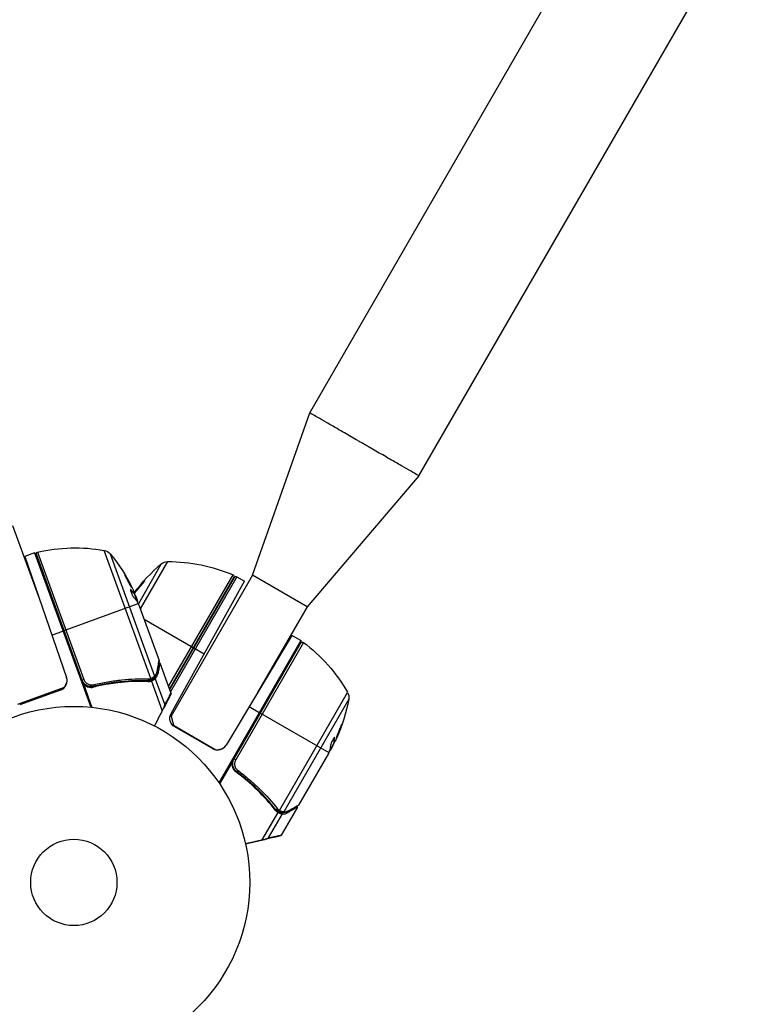
# Model space of a CAD drawing. Units: millimetres. Extents: x -5559 to 5640, y -5643 to 5556.
# Drawn here: x 283 to 505, y 1319 to 1616 of the extents above; entities that cross this region are included whole.
import ezdxf

# ---------------------------------------------------------------- set-up
doc = ezdxf.new("R2010")
doc.units = ezdxf.units.MM
doc.layers.add('2d', color=230, linetype='Continuous')

msp = doc.modelspace()

# ---------------------------------------------------------------- linework, layer by layer
at = {"layer": '2d'}
for p, q in [((369.99, 1497.34), (462.49, 1657.56)), ((402.9, 1478.34), (504.84, 1654.91)), ((352.72, 1448.42), (369.99, 1497.34)), ((402.9, 1478.34), (369.17, 1438.92)), ((288.34, 1441.97), (280.56, 1463.34)), ((322.1, 1417.36), (308.07, 1455.92)), ((287.09, 1455.14), (284.17, 1454.08)), ((284.17, 1454.08), (296.71, 1417.67)), ((287.09, 1455.14), (304, 1408.7)), ((287.25, 1455.19), (301.28, 1416.64)), ((301.41, 1416.87), (287.63, 1454.74)), ((287.98, 1455.4), (301.94, 1417.06)), ((309.84, 1454.89), (323.24, 1418.08)), ((325.25, 1451.85), (318.34, 1439.88)), ((318.94, 1438.29), (327.18, 1452.55)), ((327.45, 1414.92), (346.87, 1448.55)), ((347.1, 1447.84), (327.7, 1414.23)), ((327.79, 1413.99), (347.31, 1447.8)), ((347.99, 1447.98), (328.01, 1413.37)), ((352.72, 1448.42), (328.22, 1405.99)), ((347.99, 1447.98), (350.29, 1446.65)), ((369.17, 1438.92), (352.72, 1448.42)), ((316.02, 1444.07), (316.11, 1444.11)), ((319.72, 1446.14), (319.63, 1446.19)), ((328.22, 1406.85), (350.29, 1446.65)), ((317.06, 1442.8), (317.16, 1442.84)), ((318.08, 1440.35), (317.18, 1442.85)), ((317.3, 1442.51), (317.37, 1442.53)), ((317.55, 1442.12), (318.09, 1440.63)), ((317.82, 1441.08), (317.91, 1441.11)), ((295.99, 1431.77), (318.33, 1439.91)), ((318.43, 1439.69), (324.59, 1422.77)), ((369.17, 1438.92), (354.27, 1413.11)), ((320.05, 1435.24), (334.88, 1426.68)), ((292.31, 1430.43), (295.8, 1431.7)), ((364.6, 1430.3), (344.77, 1397.3)), ((367.3, 1428.75), (364.6, 1430.3)), ((335.06, 1426.58), (338.17, 1424.78)), ((367.3, 1428.75), (342.59, 1385.95)), ((367.44, 1428.66), (346.92, 1393.13)), ((347.18, 1393.18), (367.33, 1428.08)), ((368.07, 1428.23), (347.67, 1392.9)), ((324.83, 1422.1), (328.15, 1412.98)), ((323.42, 1417.29), (321.98, 1416.77)), ((323.42, 1417.29), (326.29, 1409.41)), ((324.27, 1418.91), (323.87, 1418.76)), ((282.03, 1409.6), (296.12, 1414.73)), ((301.41, 1416.87), (301.94, 1417.06)), ((301.55, 1416.54), (301.42, 1416.32)), ((301.78, 1415.76), (304.36, 1408.66)), ((304.03, 1414.9), (303.9, 1414.67)), ((305.71, 1415.16), (305.57, 1414.93)), ((306.05, 1415.76), (306.05, 1415.76)), ((318.08, 1416.66), (317.5, 1416.44)), ((321.69, 1416.66), (321.06, 1416.44)), ((322.1, 1416.83), (322.08, 1416.82)), ((322.28, 1416.59), (325.55, 1407.59)), ((294.89, 1413.87), (282.58, 1409.39)), ((360.86, 1377.64), (381.37, 1413.18)), ((351.72, 1408.87), (354.94, 1407.02)), ((381.73, 1411.16), (362.14, 1377.23)), ((355.11, 1406.92), (375.71, 1395.03)), ((328.95, 1403.26), (341.73, 1395.88)), ((340.7, 1396.24), (329.35, 1402.8)), ((377.41, 1399.48), (377.5, 1399.43)), ((375.89, 1395.5), (377.22, 1397.8)), ((376.9, 1397.05), (376.11, 1395.68)), ((377.03, 1397.49), (377.1, 1397.45)), ((377.11, 1397.86), (377.2, 1397.81)), ((375.61, 1394.81), (366.6, 1379.21)), ((376.28, 1396.17), (376.36, 1396.12)), ((346.57, 1392.19), (342.79, 1385.64)), ((347.18, 1393.18), (347.67, 1392.9)), ((357.74, 1380.27), (357.2, 1380.58)), ((360.38, 1377.02), (355.59, 1368.72)), ((361.66, 1376.59), (357.46, 1369.33)), ((360.06, 1377.51), (359.48, 1377.85)), ((361.66, 1376.59), (360.33, 1377.36)), ((360.45, 1377.31), (360.43, 1377.31)), ((366.25, 1378.6), (361.39, 1370.19)), ((363.44, 1376.98), (363.07, 1377.19))]:
    msp.add_line(p, q, dxfattribs=at)
for radius in [53, 13]:
    msp.add_circle((298.9, 1355.95), radius, dxfattribs=at)
at = {"layer": '2d', "extrusion": (0, 0, -1)}
for centre, radius, start, end in [((-299.3, 1406.69), 50, 76.9217, 100.1017), ((-307.54, 1452.96), 3, 100.1017, 140.1478), ((-288.12, 1452.32), 3, 70, 73.1196), ((-288.1, 1454.91), 0.5, 340, 76.9217), ((-271.46, 1422.85), 50, 140.1478, 154.4225), ((-357.49, 1413.63), 50, 36.1231, 49.8522), ((-327.18, 1449.55), 3, 49.8522, 89.8983), ((-327.27, 1402.55), 50, 89.8983, 113.0783), ((-346.67, 1448.09), 0.5, 113.0783, 210), ((-347.74, 1447.55), 0.5, 30, 120), ((-271.46, 1422.85), 49.9, 156.1865, 156.3721), ((-365.8, 1426.15), 3, 120, 123.1196), ((-367.76, 1427.83), 0.5, 30, 126.9217), ((-338.03, 1388.26), 50, 126.9217, 150.1017), ((-378.77, 1411.68), 3, 150.1017, 190.1478), ((-332.51, 1419.97), 50, 190.1478, 204.4225), ((-330.85, 1405.39), 3, 300, 29), ((-332.51, 1419.97), 49.9, 206.1865, 206.3721)]:
    msp.add_arc(centre, radius, start, end, dxfattribs=at)
at = {"layer": '2d'}
for centre, start, end in [((293.87, 1416.69), 290, 19), ((342.2, 1398.84), 240, 329)]:
    msp.add_arc(centre, 3, start, end, dxfattribs=at)
at = {"layer": '2d', "extrusion": (0, 0, -1)}
for centre, major_axis, ratio, start_param, end_param in [((270.94, 1424.26), (46.87, 17.06), 0.372483, -0.173016, -0.088745), ((270.12, 1426.54), (46.8, 17.04), 0.438198, -0.042766, 0.035353), ((357.98, 1414.49), (-43.18, 24.93), 0.882523, 0.097374, 0.189458), ((357.32, 1413.35), (-43.3, 25), 0.886633, 0.126178, 0.189049), ((271.85, 1421.77), (46.97, 17.1), 0.385779, -0.172684, -0.083959), ((304.81, 1415.47), (-0.117, 0.486), 0.164291, 1.552139, 3.141593), ((321.17, 1417.13), (0.016, 0.5), 0.459792, 1.38811, 3.141593), ((321.43, 1417.14), (-0.036, 0.499), 0.47782, 1.435585, 3.141593), ((321.62, 1417.16), (-0.073, 0.495), 0.488334, 1.471214, 3.141593), ((333.26, 1421.27), (-43.19, 24.94), 0.372483, 2.968576, 3.052848), ((331.93, 1418.97), (-43.29, 24.99), 0.385779, 2.968909, 3.057634), ((334.47, 1423.37), (-43.14, 24.9), 0.438198, 3.098827, 3.176946), ((348.3, 1389.67), (0.297, 0.402), 0.164291, 1.552139, 3.141593), ((360.08, 1378.22), (0.393, 0.309), 0.459792, 1.38811, 3.141593), ((360.25, 1378.02), (0.359, 0.348), 0.47782, 1.435585, 3.141593), ((360.39, 1377.89), (0.332, 0.374), 0.488334, 1.471214, 3.141593)]:
    msp.add_ellipse(centre, major_axis=major_axis, ratio=ratio, start_param=start_param, end_param=end_param, dxfattribs=at)
at = {"layer": '2d'}
for centre, major_axis, ratio, start_param, end_param in [((270.94, 1424.26), (46.96, 17.09), 0.372483, 0.088567, 0.172666), ((357.98, 1414.49), (-43.26, 24.98), 0.882523, -0.189074, -0.098647), ((271.57, 1422.54), (46.98, 17.1), 0.886633, 0.070459, 0.087901), ((321.69, 1417.18), (-0.226, 0.446), 0.494864, 3.141592, 4.652844), ((321.85, 1417.26), (-0.231, 0.444), 0.49795, 3.141593, 4.647132), ((321.87, 1417.27), (-0.231, 0.443), 0.498291, 3.141592, 4.646637), ((322.71, 1417.83), (-0.322, 0.383), 0.884978, 3.14158, 4.399679), ((322.8, 1417.92), (-0.372, 0.334), 0.925423, 3.141632, 4.252677), ((323.51, 1419.34), (-0.491, 0.093), 0.879292, 3.141593, 3.735574), ((332.35, 1419.68), (-43.3, 25), 0.886633, 3.212052, 3.229494), ((333.26, 1421.27), (-43.28, 24.99), 0.372483, 3.23016, 3.314259), ((360.46, 1377.85), (0.196, 0.46), 0.494864, 3.141592, 4.652844), ((360.62, 1377.78), (0.192, 0.462), 0.49795, 3.141593, 4.647132), ((360.64, 1377.77), (0.191, 0.462), 0.498291, 3.141592, 4.646637), ((361.61, 1377.48), (0.086, 0.493), 0.884978, 3.14158, 4.399679), ((361.73, 1377.47), (0.016, 0.5), 0.925423, 3.141632, 4.252677), ((363.28, 1377.84), (-0.245, 0.436), 0.879292, 3.141593, 3.735574)]:
    msp.add_ellipse(centre, major_axis=major_axis, ratio=ratio, start_param=start_param, end_param=end_param, dxfattribs=at)
for points, knots in [([(394.66, 1483.1), (393.9, 1483.54), (392.47, 1484.36), (390.42, 1485.55), (388.75, 1486.51), (387.43, 1487.27), (386.45, 1487.84), (385.46, 1488.41), (384.14, 1489.17), (382.47, 1490.13), (380.42, 1491.32), (378.99, 1492.15), (377.12, 1493.22), (374.97, 1494.47), (372.25, 1496.03), (370.42, 1497.09), (369.99, 1497.34), (369.99, 1497.34)], [0.5, 0.5, 0.5, 0.5, 0.5252335, 0.550467, 0.5757005, 0.5883173, 0.600934, 0.6135508, 0.6261675, 0.651401, 0.6766345, 0.701868, 0.701868, 0.7391345, 0.776401, 0.8136675, 0.850934, 0.850934, 0.850934, 0.850934]), ([(314.33, 1448.5), (314.32, 1448.5), (314.32, 1448.48), (314.34, 1448.43), (314.35, 1448.39), (314.39, 1448.29), (314.42, 1448.23), (314.48, 1448.09), (314.52, 1448.01), (314.61, 1447.84), (314.66, 1447.74), (314.76, 1447.53), (314.82, 1447.42), (314.94, 1447.2), (315, 1447.08), (315.13, 1446.84), (315.19, 1446.72), (315.39, 1446.35), (315.52, 1446.11), (315.77, 1445.67), (315.89, 1445.46), (316.05, 1445.2), (316.09, 1445.13), (316.17, 1445), (316.21, 1444.94), (316.27, 1444.85), (316.3, 1444.82), (316.33, 1444.77), (316.35, 1444.76), (316.35, 1444.76), (316.36, 1444.77), (316.35, 1444.82), (316.28, 1444.97), (316.26, 1445.03), (316.19, 1445.17), (316.15, 1445.25), (316.07, 1445.43), (316.02, 1445.52), (315.92, 1445.73), (315.86, 1445.84), (315.68, 1446.18), (315.55, 1446.42), (315.35, 1446.79), (315.29, 1446.91), (315.16, 1447.15), (315.09, 1447.27), (314.97, 1447.49), (314.9, 1447.59), (314.79, 1447.79), (314.73, 1447.89), (314.58, 1448.14), (314.5, 1448.28), (314.38, 1448.46), (314.34, 1448.5), (314.33, 1448.5)], [0.00828109, 0.00828109, 0.00828109, 0.00828109, 0.00869387, 0.00869387, 0.00910665, 0.00910665, 0.00951942, 0.00951942, 0.0099322, 0.0099322, 0.01034497, 0.01034497, 0.01075775, 0.01075775, 0.01117052, 0.01117052, 0.0115833, 0.0115833, 0.01240885, 0.01240885, 0.0132344, 0.0132344, 0.01364718, 0.01364718, 0.01405995, 0.01405995, 0.01447273, 0.01447273, 0.0148855, 0.0148855, 0.0148855, 0.01571166, 0.01571166, 0.01612473, 0.01612473, 0.01653781, 0.01653781, 0.01695089, 0.01695089, 0.01736396, 0.01736396, 0.01819011, 0.01819011, 0.01860319, 0.01860319, 0.01901627, 0.01901627, 0.01942934, 0.01942934, 0.01984242, 0.01984242, 0.02066857, 0.02066857, 0.02149473, 0.02149473, 0.02149473, 0.02149473]), ([(314.46, 1448.15), (314.5, 1448.09), (314.54, 1448.02), (314.64, 1447.85), (314.69, 1447.76), (314.81, 1447.56), (314.87, 1447.45), (315.06, 1447.12), (315.19, 1446.87), (315.39, 1446.51), (315.46, 1446.39), (315.58, 1446.15), (315.65, 1446.03), (315.76, 1445.81), (315.82, 1445.69), (315.93, 1445.49), (315.97, 1445.39), (316.06, 1445.22), (316.09, 1445.14), (316.13, 1445.07)], [0.006174488, 0.006174488, 0.006174488, 0.006174488, 0.00656405, 0.00656405, 0.006976911, 0.006976911, 0.007389773, 0.007389773, 0.008215496, 0.008215496, 0.008628358, 0.008628358, 0.00904122, 0.00904122, 0.009454081, 0.009454081, 0.009866943, 0.009866943, 0.010260926, 0.010260926, 0.010260926, 0.010260926]), ([(316.11, 1444.11), (316.06, 1444.16), (316.02, 1444.18), (315.98, 1444.16), (315.97, 1444.15), (315.96, 1444.11), (315.96, 1444.08), (315.96, 1443.97), (315.98, 1443.87), (316.04, 1443.62), (316.09, 1443.47), (316.21, 1443.16), (316.28, 1443), (316.39, 1442.75), (316.42, 1442.67), (316.5, 1442.51), (316.54, 1442.43), (316.74, 1442.06), (316.89, 1441.83), (316.99, 1441.72)], [0.000000216, 0.000000216, 0.000000216, 0.000000216, 0.000538822, 0.000538822, 0.000808126, 0.000808126, 0.001077429, 0.001077429, 0.001616036, 0.001616036, 0.002154642, 0.002154642, 0.002693249, 0.002693249, 0.002962552, 0.002962552, 0.003231855, 0.003231855, 0.004309069, 0.004309069, 0.004309069, 0.004309069]), ([(318.96, 1445.11), (319.07, 1445.23), (319.19, 1445.36), (319.36, 1445.57), (319.42, 1445.64), (319.53, 1445.77), (319.59, 1445.84), (319.75, 1446.04), (319.85, 1446.17), (320.01, 1446.39), (320.08, 1446.49), (320.17, 1446.63), (320.19, 1446.68), (320.19, 1446.71), (320.18, 1446.71), (320.16, 1446.71), (320.14, 1446.69), (320.02, 1446.61), (319.85, 1446.43), (319.63, 1446.19)], [0.000000226, 0.000000226, 0.000000226, 0.000000226, 0.000536258, 0.000536258, 0.000804273, 0.000804273, 0.001072289, 0.001072289, 0.00160832, 0.00160832, 0.002144351, 0.002144351, 0.002680383, 0.002680383, 0.002948398, 0.002948398, 0.003216414, 0.003216414, 0.004288477, 0.004288477, 0.004288477, 0.004288477]), ([(319.72, 1446.14), (319.83, 1446.26), (319.93, 1446.36), (320.05, 1446.49), (320.08, 1446.52), (320.12, 1446.55)], [0.0000004271, 0.0000004271, 0.0000004271, 0.0000004271, 0.0005364944, 0.0005364944, 0.0007899206, 0.0007899206, 0.0007899206, 0.0007899206]), ([(318.16, 1440.22), (318.16, 1440.26), (318.16, 1440.31), (318.14, 1440.44), (318.12, 1440.53), (318.09, 1440.63)], [0.000109179, 0.000109179, 0.000109179, 0.000109179, 0.000612586, 0.000612586, 0.001224972, 0.001224972, 0.001224972, 0.001224972]), ([(323.96, 1419.5), (324.12, 1420.34), (324.26, 1421.05), (324.42, 1421.87), (324.46, 1422.11), (324.54, 1422.5), (324.57, 1422.66), (324.59, 1422.77)], [0, 0, 0, 0, 0.00535017, 0.00535017, 0.00802526, 0.00802526, 0.01070034, 0.01070034, 0.01070034, 0.01070034]), ([(324.61, 1422.5), (324.55, 1422.17), (324.41, 1421.4), (324.14, 1419.98), (324.07, 1419.63), (324, 1419.25)], [0, 0, 0, 0, 0.817849, 0.817849, 1.062668, 1.062668, 1.062668, 1.062668]), ([(304.89, 1415.5), (305.6, 1415.67), (306.31, 1415.83), (307.73, 1416.12), (308.44, 1416.25), (310.56, 1416.61), (311.95, 1416.79), (316.08, 1417.21), (318.77, 1417.29), (321.4, 1417.22)], [0, 0, 0, 0, 0.0022235, 0.0022235, 0.00444701, 0.00444701, 0.00889401, 0.00889401, 0.01778802, 0.01778802, 0.01778802, 0.01778802]), ([(321.92, 1417.27), (321.96, 1417.29), (322, 1417.31), (322.04, 1417.33), (322.05, 1417.33), (322.07, 1417.34), (322.08, 1417.35)], [0, 0, 0, 0, 0.0001497446, 0.0001497446, 0.0001497446, 0.0002085296, 0.0002085296, 0.0002085296, 0.0002085296]), ([(322.1, 1417.36), (322.33, 1417.47), (322.53, 1417.59), (322.88, 1417.8), (323.03, 1417.9), (323.13, 1417.99)], [0, 0, 0, 0, 0.000882531, 0.000882531, 0.001765062, 0.001765062, 0.001765062, 0.001765062]), ([(323.04, 1417.45), (322.93, 1417.36), (322.79, 1417.26), (322.48, 1417.04), (322.3, 1416.93), (322.1, 1416.83)], [0, 0, 0, 0, 0.0798684, 0.0798684, 0.1557777, 0.1557777, 0.1557777, 0.1557777]), ([(323.04, 1417.45), (322.93, 1417.36), (322.79, 1417.25), (322.52, 1417.07), (322.4, 1417), (322.27, 1416.93)], [0, 0, 0, 0, 0.080246, 0.080246, 0.1326132, 0.1326132, 0.1326132, 0.1326132]), ([(322.67, 1416.75), (322.85, 1416.85), (323.01, 1416.95), (323.25, 1417.14), (323.35, 1417.22), (323.42, 1417.29)], [0.000526185, 0.000526185, 0.000526185, 0.000526185, 0.001315456, 0.001315456, 0.002104727, 0.002104727, 0.002104727, 0.002104727]), ([(324, 1419.25), (323.9, 1418.74), (323.72, 1418.34), (323.39, 1417.85), (323.29, 1417.71), (323.17, 1417.58)], [0, 0, 0, 0, 0.2877109, 0.2877109, 0.4071689, 0.4071689, 0.4071689, 0.4071689]), ([(323.24, 1418.08), (323.41, 1418.26), (323.56, 1418.47), (323.74, 1418.82), (323.79, 1418.94), (323.89, 1419.21), (323.93, 1419.35), (323.96, 1419.5)], [0, 0, 0, 0, 0.001998239, 0.001998239, 0.002997359, 0.002997359, 0.003996479, 0.003996479, 0.003996479, 0.003996479]), ([(323.42, 1417.29), (323.63, 1417.5), (323.81, 1417.73), (324.02, 1418.13), (324.08, 1418.27), (324.19, 1418.57), (324.24, 1418.73), (324.27, 1418.91)], [0, 0, 0, 0, 0.5, 0.5, 0.75, 0.75, 1, 1, 1, 1]), ([(301.28, 1416.64), (301.34, 1416.48), (301.41, 1416.32), (301.58, 1416.03), (301.67, 1415.9), (301.78, 1415.76)], [0, 0, 0, 0, 0.000501147, 0.000501147, 0.001002294, 0.001002294, 0.001002294, 0.001002294]), ([(304.93, 1414.98), (304.75, 1414.94), (304.57, 1414.91), (304.21, 1414.89), (304.03, 1414.9), (303.67, 1414.95), (303.49, 1414.98), (303.15, 1415.09), (302.98, 1415.17), (302.65, 1415.34), (302.5, 1415.44), (302.22, 1415.66), (302.08, 1415.79), (301.84, 1416.07), (301.74, 1416.22), (301.55, 1416.53), (301.47, 1416.7), (301.41, 1416.87)], [0, 0, 0, 0, 0.000545643, 0.000545643, 0.001091287, 0.001091287, 0.00163693, 0.00163693, 0.002182574, 0.002182574, 0.002728217, 0.002728217, 0.003273861, 0.003273861, 0.003819504, 0.003819504, 0.004365148, 0.004365148, 0.004365148, 0.004365148]), ([(301.78, 1415.76), (301.96, 1415.54), (302.16, 1415.35), (302.51, 1415.11), (302.64, 1415.04), (302.89, 1414.91), (303.02, 1414.86), (303.42, 1414.73), (303.7, 1414.68), (304.25, 1414.65), (304.54, 1414.68), (304.81, 1414.75)], [0.00100236, 0.00100236, 0.00100236, 0.00100236, 0.001846114, 0.001846114, 0.002267991, 0.002267991, 0.002689868, 0.002689868, 0.003533622, 0.003533622, 0.004377377, 0.004377377, 0.004377377, 0.004377377]), ([(301.94, 1417.06), (301.99, 1416.92), (302.06, 1416.78), (302.21, 1416.51), (302.3, 1416.39), (302.5, 1416.16), (302.62, 1416.05), (302.86, 1415.87), (302.98, 1415.78), (303.25, 1415.64), (303.4, 1415.58), (303.69, 1415.49), (303.84, 1415.46), (304.29, 1415.41), (304.59, 1415.42), (304.89, 1415.5)], [0, 0, 0, 0, 0.000463651, 0.000463651, 0.000927302, 0.000927302, 0.001390953, 0.001390953, 0.001854603, 0.001854603, 0.002318254, 0.002318254, 0.002781905, 0.002781905, 0.003709207, 0.003709207, 0.003709207, 0.003709207]), ([(303.94, 1414.91), (303.93, 1414.91), (303.93, 1414.91), (303.92, 1414.91), (303.92, 1414.91), (303.9, 1414.92), (303.89, 1414.92), (303.87, 1414.92), (303.87, 1414.92), (303.87, 1414.92), (303.87, 1414.92), (303.87, 1414.92), (303.87, 1414.92), (303.87, 1414.92), (303.87, 1414.92), (303.87, 1414.92)], [0.01094071, 0.01094071, 0.01094071, 0.01094071, 0.0191862, 0.0191862, 0.02352887, 0.02352887, 0.04524325, 0.04524325, 0.0493145, 0.0493145, 0.04985733, 0.04985733, 0.04989126, 0.04989126, 0.04990822, 0.04990822, 0.04990822, 0.04990822]), ([(304.21, 1414.9), (304.21, 1414.9), (304.2, 1414.9), (304.2, 1414.9), (304.2, 1414.9), (304.19, 1414.9), (304.19, 1414.9), (304.18, 1414.9), (304.17, 1414.9), (304.14, 1414.9), (304.13, 1414.9), (304.11, 1414.9)], [0.01786198, 0.01786198, 0.01786198, 0.01786198, 0.02027491, 0.02027491, 0.02141311, 0.02141311, 0.02394024, 0.02394024, 0.03067932, 0.03067932, 0.04865188, 0.04865188, 0.04865188, 0.04865188]), ([(321.21, 1416.43), (318.6, 1416.52), (315.92, 1416.44), (311.82, 1416.04), (310.43, 1415.85), (308.33, 1415.5), (307.63, 1415.37), (306.22, 1415.08), (305.51, 1414.92), (304.81, 1414.75)], [0, 0, 0, 0, 0.00869705, 0.00869705, 0.01304558, 0.01304558, 0.01521984, 0.01521984, 0.01739411, 0.01739411, 0.01739411, 0.01739411]), ([(304.93, 1414.98), (304.92, 1414.98), (304.9, 1414.98), (304.89, 1414.97), (304.89, 1414.97), (304.88, 1414.97), (304.88, 1414.97), (304.88, 1414.97), (304.88, 1414.97), (304.88, 1414.97), (304.88, 1414.97), (304.87, 1414.97), (304.87, 1414.97), (304.85, 1414.96), (304.85, 1414.96), (304.84, 1414.96), (304.83, 1414.96), (304.82, 1414.96), (304.82, 1414.96), (304.82, 1414.96), (304.82, 1414.96), (304.82, 1414.96), (304.82, 1414.96), (304.82, 1414.96)], [0, 0, 0, 0, 0.00463788, 0.00463788, 0.00550732, 0.00550732, 0.00583336, 0.00583336, 0.00606521, 0.00606521, 0.0065289, 0.0065289, 0.00838376, 0.00838376, 0.01116615, 0.01116615, 0.01325288, 0.01325288, 0.01344851, 0.01344851, 0.01356443, 0.01356443, 0.01362239, 0.01362239, 0.01362239, 0.01362239]), ([(321.15, 1416.63), (318.57, 1416.72), (315.93, 1416.64), (311.87, 1416.24), (310.5, 1416.06), (308.42, 1415.72), (307.73, 1415.59), (306.33, 1415.3), (305.63, 1415.15), (304.93, 1414.98)], [0, 0, 0, 0, 0.00862373, 0.00862373, 0.0129356, 0.0129356, 0.01509153, 0.01509153, 0.01724746, 0.01724746, 0.01724746, 0.01724746]), ([(309.85, 1415.75), (309.7, 1415.78), (309.55, 1415.8), (309.35, 1415.84), (309.3, 1415.85), (309.25, 1415.86)], [0.0145887177, 0.0145887177, 0.0145887177, 0.0145887177, 0.0150887663, 0.0150887663, 0.015252945, 0.015252945, 0.015252945, 0.015252945]), ([(310.96, 1416.11), (311.07, 1416.09), (311.18, 1416.07), (311.37, 1416.03), (311.46, 1416.01), (311.55, 1415.99)], [0.00409097, 0.00409097, 0.00409097, 0.00409097, 0.0044438058, 0.0044438058, 0.0047481033, 0.0047481033, 0.0047481033, 0.0047481033]), ([(328.15, 1412.98), (328.15, 1412.98), (328.15, 1412.98), (328.15, 1412.98), (328.15, 1412.98), (328.16, 1412.97), (328.16, 1412.97), (328.16, 1412.96), (328.16, 1412.95), (328.17, 1412.91), (328.18, 1412.88), (328.19, 1412.79), (328.18, 1412.73), (328.16, 1412.65), (328.15, 1412.63), (328.14, 1412.6), (328.13, 1412.59), (328.13, 1412.59), (328.13, 1412.58), (328.13, 1412.58)], [0, 0, 0, 0, 0.00001341, 0.00001341, 0.00058538, 0.00058538, 0.00134803, 0.00134803, 0.00338209, 0.00338209, 0.01427035, 0.01427035, 0.03070866, 0.03070866, 0.03792686, 0.03792686, 0.04032753, 0.04032753, 0.04112756, 0.04112756, 0.04112756, 0.04112756]), ([(328.18, 1412.87), (328.18, 1412.87), (328.18, 1412.86), (328.17, 1412.82), (328.17, 1412.8), (328.16, 1412.77), (328.16, 1412.76), (328.16, 1412.73), (328.15, 1412.73), (328.15, 1412.71), (328.15, 1412.7), (328.15, 1412.69), (328.15, 1412.69), (328.15, 1412.68), (328.15, 1412.68), (328.14, 1412.67), (328.14, 1412.66), (328.14, 1412.65), (328.14, 1412.65), (328.14, 1412.64), (328.14, 1412.64), (328.14, 1412.64), (328.14, 1412.63), (328.14, 1412.63), (328.14, 1412.62), (328.13, 1412.61), (328.13, 1412.61), (328.13, 1412.6), (328.13, 1412.6), (328.13, 1412.59), (328.13, 1412.59), (328.13, 1412.59), (328.13, 1412.59), (328.13, 1412.59)], [0, 0, 0, 0, 0.001149775, 0.001149775, 0.001724662, 0.001724662, 0.002012105, 0.002012105, 0.002155827, 0.002155827, 0.002227688, 0.002227688, 0.002263619, 0.002263619, 0.002281584, 0.002281584, 0.002299549, 0.002299549, 0.002317514, 0.002317514, 0.00233548, 0.00233548, 0.00237141, 0.00237141, 0.002443271, 0.002443271, 0.002586993, 0.002586993, 0.002874436, 0.002874436, 0.003449324, 0.003449324, 0.004599098, 0.004599098, 0.004599098, 0.004599098]), ([(326.03, 1408.52), (326.11, 1408.67), (326.17, 1408.82), (326.25, 1409.12), (326.28, 1409.27), (326.29, 1409.41)], [0, 0, 0, 0, 0.000658485, 0.000658485, 0.001316969, 0.001316969, 0.001316969, 0.001316969]), ([(379.71, 1403.62), (379.71, 1403.62), (379.7, 1403.61), (379.67, 1403.56), (379.65, 1403.53), (379.6, 1403.43), (379.57, 1403.37), (379.51, 1403.23), (379.47, 1403.15), (379.39, 1402.97), (379.35, 1402.87), (379.26, 1402.66), (379.21, 1402.55), (379.11, 1402.31), (379.06, 1402.19), (378.96, 1401.94), (378.91, 1401.81), (378.75, 1401.42), (378.65, 1401.16), (378.48, 1400.69), (378.39, 1400.46), (378.3, 1400.18), (378.27, 1400.1), (378.22, 1399.95), (378.2, 1399.89), (378.17, 1399.78), (378.16, 1399.74), (378.15, 1399.68), (378.15, 1399.67), (378.15, 1399.67), (378.16, 1399.66), (378.2, 1399.71), (378.27, 1399.85), (378.3, 1399.91), (378.36, 1400.05), (378.4, 1400.13), (378.48, 1400.31), (378.52, 1400.41), (378.61, 1400.62), (378.66, 1400.73), (378.81, 1401.09), (378.91, 1401.34), (379.07, 1401.73), (379.12, 1401.86), (379.21, 1402.11), (379.26, 1402.24), (379.35, 1402.48), (379.39, 1402.59), (379.47, 1402.81), (379.51, 1402.91), (379.61, 1403.19), (379.65, 1403.34), (379.71, 1403.55), (379.72, 1403.61), (379.71, 1403.62)], [0.00828109, 0.00828109, 0.00828109, 0.00828109, 0.00869387, 0.00869387, 0.00910665, 0.00910665, 0.00951942, 0.00951942, 0.0099322, 0.0099322, 0.01034497, 0.01034497, 0.01075775, 0.01075775, 0.01117052, 0.01117052, 0.0115833, 0.0115833, 0.01240885, 0.01240885, 0.0132344, 0.0132344, 0.01364718, 0.01364718, 0.01405995, 0.01405995, 0.01447273, 0.01447273, 0.0148855, 0.0148855, 0.0148855, 0.01571166, 0.01571166, 0.01612473, 0.01612473, 0.01653781, 0.01653781, 0.01695089, 0.01695089, 0.01736396, 0.01736396, 0.01819011, 0.01819011, 0.01860319, 0.01860319, 0.01901627, 0.01901627, 0.01942934, 0.01942934, 0.01984242, 0.01984242, 0.02066857, 0.02066857, 0.02149473, 0.02149473, 0.02149473, 0.02149473]), ([(379.53, 1403.29), (379.51, 1403.22), (379.48, 1403.14), (379.42, 1402.96), (379.38, 1402.86), (379.31, 1402.64), (379.26, 1402.53), (379.13, 1402.17), (379.03, 1401.91), (378.88, 1401.52), (378.82, 1401.4), (378.72, 1401.14), (378.67, 1401.02), (378.57, 1400.78), (378.53, 1400.67), (378.44, 1400.46), (378.39, 1400.36), (378.31, 1400.18), (378.28, 1400.1), (378.25, 1400.04)], [0.006174488, 0.006174488, 0.006174488, 0.006174488, 0.00656405, 0.00656405, 0.006976911, 0.006976911, 0.007389773, 0.007389773, 0.008215496, 0.008215496, 0.008628358, 0.008628358, 0.00904122, 0.00904122, 0.009454081, 0.009454081, 0.009866943, 0.009866943, 0.010260926, 0.010260926, 0.010260926, 0.010260926]), ([(377.5, 1399.43), (377.5, 1399.5), (377.49, 1399.54), (377.46, 1399.56), (377.44, 1399.56), (377.4, 1399.54), (377.38, 1399.53), (377.3, 1399.45), (377.23, 1399.37), (377.08, 1399.17), (377, 1399.03), (376.84, 1398.75), (376.75, 1398.59), (376.63, 1398.34), (376.59, 1398.26), (376.52, 1398.1), (376.49, 1398.02), (376.33, 1397.63), (376.25, 1397.37), (376.23, 1397.22)], [0.000000216, 0.000000216, 0.000000216, 0.000000216, 0.000538822, 0.000538822, 0.000808126, 0.000808126, 0.001077429, 0.001077429, 0.001616036, 0.001616036, 0.002154642, 0.002154642, 0.002693249, 0.002693249, 0.002962552, 0.002962552, 0.003231855, 0.003231855, 0.004309069, 0.004309069, 0.004309069, 0.004309069]), ([(375.84, 1395.36), (375.87, 1395.38), (375.9, 1395.41), (375.99, 1395.51), (376.04, 1395.59), (376.11, 1395.68)], [0.000109179, 0.000109179, 0.000109179, 0.000109179, 0.000612586, 0.000612586, 0.001224972, 0.001224972, 0.001224972, 0.001224972]), ([(346.57, 1392.19), (346.52, 1391.91), (346.51, 1391.63), (346.55, 1391.21), (346.57, 1391.06), (346.63, 1390.79), (346.68, 1390.66), (346.83, 1390.27), (346.97, 1390.02), (347.31, 1389.58), (347.52, 1389.38), (347.74, 1389.21)], [0.00100236, 0.00100236, 0.00100236, 0.00100236, 0.001846114, 0.001846114, 0.002267991, 0.002267991, 0.002689868, 0.002689868, 0.003533622, 0.003533622, 0.004377377, 0.004377377, 0.004377377, 0.004377377]), ([(346.92, 1393.13), (346.84, 1392.98), (346.77, 1392.83), (346.65, 1392.52), (346.6, 1392.35), (346.57, 1392.19)], [0, 0, 0, 0, 0.000501147, 0.000501147, 0.001002294, 0.001002294, 0.001002294, 0.001002294]), ([(348, 1389.27), (347.85, 1389.38), (347.72, 1389.5), (347.47, 1389.76), (347.36, 1389.91), (347.16, 1390.21), (347.08, 1390.37), (346.94, 1390.71), (346.88, 1390.89), (346.81, 1391.24), (346.79, 1391.42), (346.78, 1391.79), (346.79, 1391.97), (346.85, 1392.33), (346.89, 1392.51), (347.01, 1392.85), (347.09, 1393.02), (347.18, 1393.18)], [0, 0, 0, 0, 0.000545643, 0.000545643, 0.001091287, 0.001091287, 0.00163693, 0.00163693, 0.002182574, 0.002182574, 0.002728217, 0.002728217, 0.003273861, 0.003273861, 0.003819504, 0.003819504, 0.004365148, 0.004365148, 0.004365148, 0.004365148]), ([(347.67, 1392.9), (347.59, 1392.77), (347.53, 1392.63), (347.43, 1392.34), (347.39, 1392.19), (347.34, 1391.89), (347.33, 1391.73), (347.34, 1391.43), (347.36, 1391.28), (347.43, 1390.98), (347.47, 1390.83), (347.59, 1390.55), (347.66, 1390.42), (347.91, 1390.03), (348.12, 1389.81), (348.37, 1389.63)], [0, 0, 0, 0, 0.000463651, 0.000463651, 0.000927302, 0.000927302, 0.001390953, 0.001390953, 0.001854603, 0.001854603, 0.002318254, 0.002318254, 0.002781905, 0.002781905, 0.003709207, 0.003709207, 0.003709207, 0.003709207]), ([(347.31, 1389.98), (347.31, 1389.99), (347.3, 1389.99), (347.3, 1390), (347.3, 1390), (347.29, 1390.02), (347.28, 1390.03), (347.27, 1390.04), (347.27, 1390.04), (347.27, 1390.04), (347.27, 1390.04), (347.27, 1390.04), (347.27, 1390.04), (347.27, 1390.04), (347.27, 1390.04), (347.27, 1390.04)], [0.01094071, 0.01094071, 0.01094071, 0.01094071, 0.0191862, 0.0191862, 0.02352887, 0.02352887, 0.04524325, 0.04524325, 0.0493145, 0.0493145, 0.04985733, 0.04985733, 0.04989126, 0.04989126, 0.04990822, 0.04990822, 0.04990822, 0.04990822]), ([(347.47, 1389.77), (347.47, 1389.77), (347.47, 1389.77), (347.47, 1389.78), (347.46, 1389.78), (347.46, 1389.78), (347.46, 1389.78), (347.45, 1389.79), (347.45, 1389.8), (347.43, 1389.82), (347.42, 1389.83), (347.41, 1389.85)], [0.01786198, 0.01786198, 0.01786198, 0.01786198, 0.02027491, 0.02027491, 0.02141311, 0.02141311, 0.02394024, 0.02394024, 0.03067932, 0.03067932, 0.04865188, 0.04865188, 0.04865188, 0.04865188]), ([(359.57, 1377.73), (357.96, 1379.79), (356.18, 1381.79), (353.23, 1384.67), (352.2, 1385.62), (350.58, 1387), (350.03, 1387.45), (348.9, 1388.34), (348.33, 1388.78), (347.74, 1389.21)], [0, 0, 0, 0, 0.00869705, 0.00869705, 0.01304558, 0.01304558, 0.01521984, 0.01521984, 0.01739411, 0.01739411, 0.01739411, 0.01739411]), ([(348, 1389.27), (347.99, 1389.28), (347.98, 1389.29), (347.97, 1389.3), (347.96, 1389.3), (347.96, 1389.3), (347.96, 1389.3), (347.96, 1389.3), (347.96, 1389.3), (347.96, 1389.3), (347.96, 1389.3), (347.95, 1389.31), (347.95, 1389.31), (347.94, 1389.32), (347.93, 1389.32), (347.92, 1389.33), (347.92, 1389.33), (347.91, 1389.34), (347.91, 1389.34), (347.91, 1389.34), (347.91, 1389.34), (347.91, 1389.34), (347.91, 1389.34), (347.91, 1389.34)], [0, 0, 0, 0, 0.00463788, 0.00463788, 0.00550732, 0.00550732, 0.00583336, 0.00583336, 0.00606521, 0.00606521, 0.0065289, 0.0065289, 0.00838376, 0.00838376, 0.01116615, 0.01116615, 0.01325288, 0.01325288, 0.01344851, 0.01344851, 0.01356443, 0.01356443, 0.01362239, 0.01362239, 0.01362239, 0.01362239]), ([(359.69, 1377.91), (358.1, 1379.94), (356.34, 1381.91), (353.43, 1384.77), (352.41, 1385.7), (350.81, 1387.07), (350.26, 1387.52), (349.14, 1388.41), (348.58, 1388.84), (348, 1389.27)], [0, 0, 0, 0, 0.00862373, 0.00862373, 0.0129356, 0.0129356, 0.01509153, 0.01509153, 0.01724746, 0.01724746, 0.01724746, 0.01724746]), ([(348.37, 1389.63), (348.96, 1389.2), (349.53, 1388.75), (350.67, 1387.85), (351.23, 1387.39), (352.86, 1386.01), (353.9, 1385.06), (356.87, 1382.16), (358.66, 1380.16), (360.29, 1378.09)], [0, 0, 0, 0, 0.0022235, 0.0022235, 0.00444701, 0.00444701, 0.00889401, 0.00889401, 0.01778802, 0.01778802, 0.01778802, 0.01778802]), ([(366.41, 1379.03), (366.12, 1378.86), (365.44, 1378.48), (364.18, 1377.77), (363.86, 1377.6), (363.52, 1377.4)], [0, 0, 0, 0, 0.817849, 0.817849, 1.062668, 1.062668, 1.062668, 1.062668]), ([(363.7, 1377.6), (364.44, 1378.01), (365.07, 1378.36), (365.81, 1378.77), (366.02, 1378.89), (366.37, 1379.08), (366.5, 1379.16), (366.6, 1379.21)], [0, 0, 0, 0, 0.00535017, 0.00535017, 0.00802526, 0.00802526, 0.01070034, 0.01070034, 0.01070034, 0.01070034]), ([(361.53, 1376.99), (361.39, 1377.01), (361.22, 1377.05), (360.86, 1377.15), (360.66, 1377.22), (360.45, 1377.31)], [0, 0, 0, 0, 0.0798684, 0.0798684, 0.1557777, 0.1557777, 0.1557777, 0.1557777]), ([(361.53, 1376.99), (361.39, 1377.01), (361.22, 1377.05), (360.91, 1377.14), (360.78, 1377.18), (360.64, 1377.23)], [0, 0, 0, 0, 0.080246, 0.080246, 0.1326132, 0.1326132, 0.1326132, 0.1326132]), ([(360.67, 1377.72), (360.71, 1377.7), (360.75, 1377.69), (360.79, 1377.67), (360.81, 1377.66), (360.82, 1377.66), (360.84, 1377.65)], [0, 0, 0, 0, 0.0001497446, 0.0001497446, 0.0001497446, 0.0002085296, 0.0002085296, 0.0002085296, 0.0002085296]), ([(360.76, 1376.82), (360.95, 1376.74), (361.12, 1376.69), (361.43, 1376.62), (361.56, 1376.6), (361.66, 1376.59)], [0.000526185, 0.000526185, 0.000526185, 0.000526185, 0.001315456, 0.001315456, 0.002104727, 0.002104727, 0.002104727, 0.002104727]), ([(360.86, 1377.64), (361.09, 1377.54), (361.31, 1377.46), (361.7, 1377.33), (361.87, 1377.29), (362, 1377.26)], [0, 0, 0, 0, 0.000882531, 0.000882531, 0.001765062, 0.001765062, 0.001765062, 0.001765062]), ([(361.66, 1376.59), (361.95, 1376.56), (362.24, 1376.58), (362.68, 1376.67), (362.83, 1376.71), (363.13, 1376.82), (363.28, 1376.89), (363.44, 1376.98)], [0, 0, 0, 0, 0.5, 0.5, 0.75, 0.75, 1, 1, 1, 1]), ([(363.52, 1377.4), (363.08, 1377.15), (362.65, 1377.04), (362.06, 1376.97), (361.89, 1376.96), (361.72, 1376.97)], [0, 0, 0, 0, 0.2877109, 0.2877109, 0.4071689, 0.4071689, 0.4071689, 0.4071689]), ([(362.14, 1377.23), (362.39, 1377.22), (362.65, 1377.24), (363.03, 1377.33), (363.16, 1377.37), (363.42, 1377.46), (363.56, 1377.52), (363.7, 1377.6)], [0, 0, 0, 0, 0.001998239, 0.001998239, 0.002997359, 0.002997359, 0.003996479, 0.003996479, 0.003996479, 0.003996479]), ([(361.39, 1370.19), (361.39, 1370.19), (361.39, 1370.19), (361.39, 1370.19), (361.39, 1370.19), (361.39, 1370.19), (361.39, 1370.19), (361.38, 1370.18), (361.38, 1370.17), (361.35, 1370.14), (361.33, 1370.11), (361.27, 1370.05), (361.22, 1370.01), (361.15, 1369.98), (361.12, 1369.97), (361.09, 1369.96), (361.09, 1369.96), (361.08, 1369.96), (361.07, 1369.96), (361.07, 1369.96)], [0, 0, 0, 0, 0.00001341, 0.00001341, 0.00058538, 0.00058538, 0.00134803, 0.00134803, 0.00338209, 0.00338209, 0.01427035, 0.01427035, 0.03070866, 0.03070866, 0.03792686, 0.03792686, 0.04032753, 0.04032753, 0.04112756, 0.04112756, 0.04112756, 0.04112756]), ([(361.32, 1370.1), (361.32, 1370.1), (361.31, 1370.1), (361.28, 1370.08), (361.27, 1370.07), (361.24, 1370.05), (361.23, 1370.05), (361.21, 1370.03), (361.2, 1370.03), (361.18, 1370.02), (361.18, 1370.02), (361.17, 1370.01), (361.17, 1370.01), (361.16, 1370.01), (361.16, 1370), (361.15, 1370), (361.14, 1370), (361.13, 1369.99), (361.13, 1369.99), (361.13, 1369.99), (361.12, 1369.99), (361.12, 1369.98), (361.12, 1369.98), (361.11, 1369.98), (361.11, 1369.98), (361.1, 1369.97), (361.1, 1369.97), (361.09, 1369.97), (361.09, 1369.96), (361.08, 1369.96), (361.08, 1369.96), (361.08, 1369.96), (361.08, 1369.96), (361.08, 1369.96)], [0, 0, 0, 0, 0.001149775, 0.001149775, 0.001724662, 0.001724662, 0.002012105, 0.002012105, 0.002155827, 0.002155827, 0.002227688, 0.002227688, 0.002263619, 0.002263619, 0.002281584, 0.002281584, 0.002299549, 0.002299549, 0.002317514, 0.002317514, 0.00233548, 0.00233548, 0.00237141, 0.00237141, 0.002443271, 0.002443271, 0.002586993, 0.002586993, 0.002874436, 0.002874436, 0.003449324, 0.003449324, 0.004599098, 0.004599098, 0.004599098, 0.004599098]), ([(356.62, 1368.95), (356.78, 1368.99), (356.93, 1369.04), (357.22, 1369.17), (357.35, 1369.25), (357.46, 1369.33)], [0, 0, 0, 0, 0.000658485, 0.000658485, 0.001316969, 0.001316969, 0.001316969, 0.001316969])]:
    msp.add_open_spline(points, degree=3, knots=knots, dxfattribs=at)
for points in [[(402.9, 1478.34), (402.9, 1478.34), (402.47, 1478.59), (400.64, 1479.65), (397.93, 1481.21), (395.77, 1482.46), (394.66, 1483.1)], [(315.96, 1444.12), (315.98, 1444.11), (316, 1444.09), (316.02, 1444.07)], [(317.55, 1442.12), (317.48, 1442.27), (317.43, 1442.4), (317.37, 1442.53)], [(318.1, 1440.32), (318.17, 1440.21), (318.25, 1440.07), (318.33, 1439.91)], [(318.33, 1439.91), (318.33, 1439.9), (318.33, 1439.9), (318.33, 1439.9)], [(318.33, 1439.9), (318.35, 1439.87), (318.36, 1439.84), (318.38, 1439.81)], [(318.38, 1439.81), (318.39, 1439.77), (318.41, 1439.73), (318.43, 1439.69)], [(324.59, 1422.77), (324.59, 1422.77), (324.59, 1422.77), (324.59, 1422.76)], [(324.61, 1422.5), (324.63, 1422.59), (324.62, 1422.68), (324.59, 1422.76)], [(321.85, 1417.24), (321.87, 1417.25), (321.9, 1417.26), (321.92, 1417.27)], [(322.08, 1417.35), (322.09, 1417.35), (322.1, 1417.36), (322.1, 1417.36)], [(323.17, 1417.58), (323.13, 1417.53), (323.08, 1417.49), (323.04, 1417.45)], [(323.13, 1417.99), (323.18, 1418.02), (323.21, 1418.05), (323.24, 1418.08)], [(304.11, 1414.9), (304.11, 1414.9), (304.11, 1414.9), (304.11, 1414.9)], [(308.01, 1415.43), (307.82, 1415.47), (307.62, 1415.5), (307.43, 1415.53)], [(308.66, 1415.75), (308.85, 1415.72), (309.05, 1415.69), (309.25, 1415.65)], [(321.46, 1416.64), (321.36, 1416.63), (321.25, 1416.63), (321.15, 1416.63)], [(321.21, 1416.43), (321.58, 1416.42), (321.94, 1416.47), (322.28, 1416.59)], [(321.4, 1417.22), (321.48, 1417.21), (321.57, 1417.22), (321.66, 1417.22)], [(321.69, 1416.66), (321.61, 1416.65), (321.54, 1416.64), (321.46, 1416.64)], [(321.66, 1417.22), (321.72, 1417.23), (321.79, 1417.23), (321.85, 1417.24)], [(321.92, 1416.74), (321.85, 1416.7), (321.77, 1416.68), (321.69, 1416.66)], [(322.08, 1416.82), (322.03, 1416.79), (321.97, 1416.76), (321.92, 1416.74)], [(322.28, 1416.59), (322.3, 1416.59), (322.32, 1416.6), (322.34, 1416.61)], [(322.67, 1416.75), (322.57, 1416.7), (322.45, 1416.65), (322.34, 1416.61)], [(328.15, 1412.98), (328.17, 1412.94), (328.17, 1412.91), (328.18, 1412.87)], [(377.41, 1399.55), (377.41, 1399.53), (377.41, 1399.51), (377.41, 1399.48)], [(376.9, 1397.05), (376.97, 1397.19), (377.04, 1397.32), (377.1, 1397.45)], [(375.66, 1394.93), (375.64, 1394.89), (375.63, 1394.85), (375.61, 1394.81)], [(375.7, 1395.02), (375.69, 1394.99), (375.68, 1394.96), (375.66, 1394.93)], [(375.71, 1395.03), (375.7, 1395.03), (375.7, 1395.02), (375.7, 1395.02)], [(375.88, 1395.47), (375.84, 1395.34), (375.78, 1395.2), (375.71, 1395.03)], [(347.41, 1389.85), (347.41, 1389.85), (347.41, 1389.85), (347.41, 1389.85)], [(366.41, 1379.03), (366.49, 1379.07), (366.55, 1379.13), (366.6, 1379.21)], [(366.6, 1379.21), (366.6, 1379.21), (366.6, 1379.21), (366.6, 1379.21)], [(359.57, 1377.73), (359.8, 1377.44), (360.07, 1377.2), (360.38, 1377.02)], [(359.9, 1377.67), (359.82, 1377.75), (359.75, 1377.82), (359.69, 1377.91)], [(360.06, 1377.51), (360, 1377.56), (359.95, 1377.62), (359.9, 1377.67)], [(360.26, 1377.39), (360.19, 1377.42), (360.12, 1377.46), (360.06, 1377.51)], [(360.43, 1377.31), (360.37, 1377.34), (360.32, 1377.36), (360.26, 1377.39)], [(360.29, 1378.09), (360.35, 1378.02), (360.41, 1377.96), (360.47, 1377.9)], [(360.38, 1377.02), (360.4, 1377), (360.42, 1376.99), (360.44, 1376.98)], [(360.76, 1376.82), (360.65, 1376.87), (360.54, 1376.92), (360.44, 1376.98)], [(360.47, 1377.9), (360.51, 1377.85), (360.56, 1377.81), (360.61, 1377.76)], [(360.61, 1377.76), (360.63, 1377.75), (360.65, 1377.73), (360.67, 1377.72)], [(360.84, 1377.65), (360.85, 1377.65), (360.85, 1377.65), (360.86, 1377.64)], [(361.72, 1376.97), (361.65, 1376.97), (361.59, 1376.98), (361.53, 1376.99)], [(362, 1377.26), (362.05, 1377.24), (362.1, 1377.24), (362.14, 1377.23)], [(361.39, 1370.19), (361.37, 1370.16), (361.35, 1370.13), (361.32, 1370.1)]]:
    msp.add_open_spline(points, degree=3, dxfattribs=at)
for points, weights in [([(324.83, 1422.1), (324.83, 1422.1), (324.64, 1421.03), (324.27, 1418.91)], [0.983775506511, 0.983775506511, 0.989183671007, 1]), ([(296.12, 1414.73), (296.41, 1415.35), (296.65, 1415.87), (296.84, 1416.27)], [1, 0.986440697089, 0.97797952871, 0.974616494863]), ([(328.13, 1412.58), (328.13, 1412.58), (327.42, 1411.21), (326.03, 1408.52)], [0.992616043816, 0.983720868043, 0.986182186772, 1]), ([(326.29, 1409.41), (327.52, 1411.78), (328.15, 1412.98), (328.15, 1412.98)], [1, 0.987749480855, 0.985446819713, 0.993092016574]), ([(325.55, 1407.59), (325.73, 1407.94), (325.9, 1408.26), (326.03, 1408.52)], [1, 0.990567849651, 0.990567849651, 1]), ([(323.2, 1403.04), (324, 1404.59), (324.79, 1406.11), (325.55, 1407.59)], [0.999467913094, 0.999044688549, 0.999222050852, 1]), ([(328.22, 1405.99), (328.22, 1405.99), (328.47, 1405.04), (328.95, 1403.26)], [1, 0.963936868618, 0.963936868618, 1]), ([(342.26, 1395.84), (342.81, 1395.99), (343.27, 1396.11), (343.64, 1396.21)], [0.993528927925, 0.983191174457, 0.976748773981, 0.974201726496]), ([(366.25, 1378.6), (366.25, 1378.6), (365.3, 1378.06), (363.44, 1376.98)], [0.983775506511, 0.983775506511, 0.989183671007, 1]), ([(361.07, 1369.96), (361.07, 1369.96), (359.56, 1369.62), (356.62, 1368.95)], [0.992616043816, 0.983720868043, 0.986182186772, 1]), ([(357.46, 1369.33), (360.07, 1369.9), (361.39, 1370.19), (361.39, 1370.19)], [1, 0.987749480855, 0.985446819713, 0.993092016574]), ([(350.6, 1367.6), (352.3, 1367.98), (353.96, 1368.36), (355.59, 1368.72)], [0.999467913094, 0.999044688549, 0.999222050852, 1]), ([(355.59, 1368.72), (355.98, 1368.81), (356.32, 1368.89), (356.62, 1368.95)], [1, 0.990567849651, 0.990567849651, 1])]:
    msp.add_rational_spline(points, weights, degree=3, dxfattribs=at)

doc.saveas('drawing.dxf')
